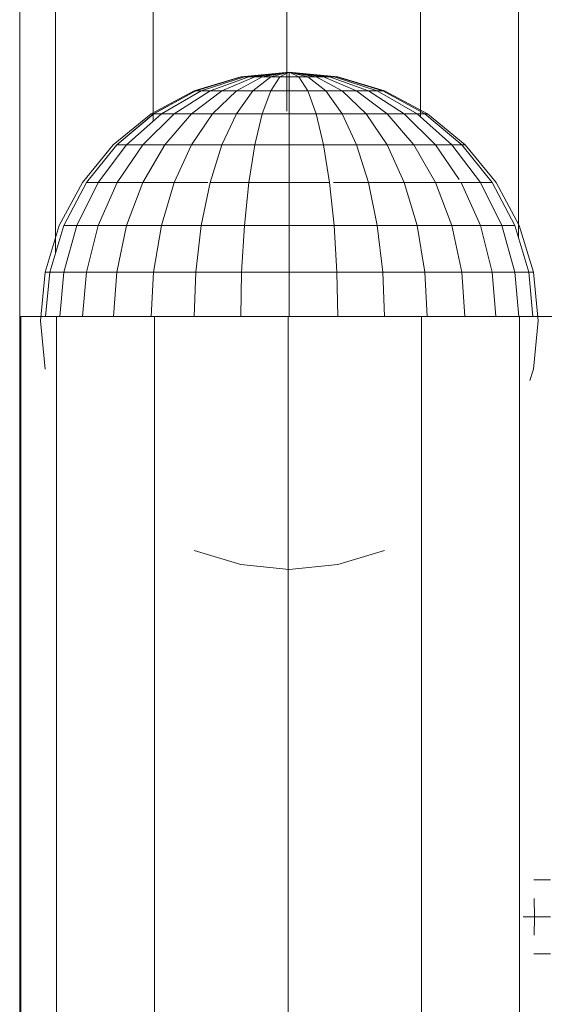
# Model space of a CAD drawing. Units: inches. Extents: x 15 to 18075, y 6 to 12777.
# Drawn here: x 12930 to 13019, y 10793 to 10959 of the extents above; entities that cross this region are included whole.
import ezdxf

# ---------------------------------------------------------------- set-up
doc = ezdxf.new("R2010")
doc.units = ezdxf.units.IN
doc.header["$MEASUREMENT"] = 0
doc.layers.add('DEFAULT', color=7, linetype='Continuous', lineweight=9)

# ---------------------------------------------------------------- blocks, each defined once
blk = doc.blocks.new('9031_DWG-663304-South')
at = {"lineweight": 9}
for p, q in [((92405.57, 2543.31), (92405.57, 2335.81)), ((92321.6, -1.04), (92321.6, 2538.49)), ((92327.63, 2538.49), (92327.63, 2333.22)), ((92344.1, 2538.49), (92344.1, 2355.46)), ((92366.6, 2538.49), (92366.6, 2357.16)), ((92389.1, 2538.49), (92389.1, 2356.15)), ((92358.81, 2362.94), (92350.95, 2360.56)), ((92358.97, 2362.94), (92351.26, 2360.56)), ((92358.97, 2362.94), (92351.26, 2360.56)), ((92359.44, 2362.94), (92352.17, 2360.56)), ((92359.44, 2362.94), (92352.17, 2360.56)), ((92360.19, 2362.94), (92353.66, 2360.56)), ((92360.19, 2362.94), (92353.66, 2360.56)), ((92361.21, 2362.94), (92355.65, 2360.56)), ((92361.21, 2362.94), (92355.65, 2360.56)), ((92362.45, 2362.94), (92358.08, 2360.56)), ((92362.45, 2362.94), (92358.08, 2360.56)), ((92366.99, 2363.75), (92358.81, 2362.94)), ((92358.97, 2362.94), (92358.81, 2362.94)), ((92358.81, 2362.94), (92358.97, 2362.94)), ((92366.99, 2363.75), (92358.97, 2362.94)), ((92366.99, 2363.75), (92358.97, 2362.94)), ((92359.44, 2362.94), (92358.97, 2362.94)), ((92358.97, 2362.94), (92359.44, 2362.94)), ((92366.99, 2363.75), (92359.44, 2362.94)), ((92366.99, 2363.75), (92359.44, 2362.94)), ((92360.19, 2362.94), (92359.44, 2362.94)), ((92359.44, 2362.94), (92360.19, 2362.94)), ((92366.99, 2363.75), (92360.19, 2362.94)), ((92366.99, 2363.75), (92360.19, 2362.94)), ((92361.21, 2362.94), (92360.19, 2362.94)), ((92360.19, 2362.94), (92361.21, 2362.94)), ((92363.86, 2362.94), (92360.85, 2360.56)), ((92363.86, 2362.94), (92360.85, 2360.56)), ((92366.99, 2363.75), (92361.21, 2362.94)), ((92366.99, 2363.75), (92361.21, 2362.94)), ((92362.45, 2362.94), (92361.21, 2362.94)), ((92361.21, 2362.94), (92362.45, 2362.94)), ((92366.99, 2363.75), (92362.45, 2362.94)), ((92366.99, 2363.75), (92362.45, 2362.94)), ((92363.86, 2362.94), (92362.45, 2362.94)), ((92362.45, 2362.94), (92363.86, 2362.94)), ((92366.99, 2363.75), (92363.86, 2362.94)), ((92366.99, 2363.75), (92363.86, 2362.94)), ((92365.39, 2362.94), (92363.86, 2362.94)), ((92365.39, 2362.94), (92363.86, 2360.56)), ((92363.86, 2362.94), (92365.39, 2362.94)), ((92365.39, 2362.94), (92363.86, 2360.56)), ((92366.99, 2363.75), (92365.39, 2362.94)), ((92366.99, 2363.75), (92365.39, 2362.94)), ((92366.99, 2362.94), (92365.39, 2362.94)), ((92365.39, 2362.94), (92366.99, 2362.94)), ((92366.99, 2363.75), (92375.16, 2362.94)), ((92366.99, 2363.75), (92375.01, 2362.94)), ((92366.99, 2363.75), (92374.54, 2362.94)), ((92366.99, 2363.75), (92373.79, 2362.94)), ((92366.99, 2363.75), (92372.77, 2362.94)), ((92366.99, 2363.75), (92371.53, 2362.94)), ((92366.99, 2363.75), (92370.12, 2362.94)), ((92366.99, 2363.75), (92368.58, 2362.94)), ((92366.99, 2363.75), (92366.99, 2362.94)), ((92366.99, 2363.75), (92366.99, 2362.94)), ((92366.99, 2363.75), (92368.58, 2362.94)), ((92366.99, 2363.75), (92370.12, 2362.94)), ((92366.99, 2363.75), (92371.53, 2362.94)), ((92366.99, 2363.75), (92372.77, 2362.94)), ((92366.99, 2363.75), (92373.79, 2362.94)), ((92366.99, 2363.75), (92374.54, 2362.94)), ((92366.99, 2363.75), (92375.01, 2362.94)), ((92368.58, 2362.94), (92366.99, 2362.94)), ((92366.99, 2362.94), (92366.99, 2360.56)), ((92366.99, 2362.94), (92368.58, 2362.94)), ((92366.99, 2362.94), (92366.99, 2360.56)), ((92370.12, 2362.94), (92368.58, 2362.94)), ((92368.58, 2362.94), (92370.12, 2360.56)), ((92368.58, 2362.94), (92370.12, 2362.94)), ((92368.58, 2362.94), (92370.12, 2360.56)), ((92371.53, 2362.94), (92370.12, 2362.94)), ((92370.12, 2362.94), (92373.13, 2360.56)), ((92370.12, 2362.94), (92371.53, 2362.94)), ((92370.12, 2362.94), (92373.13, 2360.56)), ((92372.77, 2362.94), (92371.53, 2362.94)), ((92371.53, 2362.94), (92375.9, 2360.56)), ((92371.53, 2362.94), (92372.77, 2362.94)), ((92371.53, 2362.94), (92375.9, 2360.56)), ((92373.79, 2362.94), (92372.77, 2362.94)), ((92372.77, 2362.94), (92378.33, 2360.56)), ((92372.77, 2362.94), (92373.79, 2362.94)), ((92372.77, 2362.94), (92378.33, 2360.56)), ((92374.54, 2362.94), (92373.79, 2362.94)), ((92373.79, 2362.94), (92380.32, 2360.56)), ((92373.79, 2362.94), (92374.54, 2362.94)), ((92373.79, 2362.94), (92380.32, 2360.56)), ((92375.01, 2362.94), (92374.54, 2362.94)), ((92374.54, 2362.94), (92381.8, 2360.56)), ((92374.54, 2362.94), (92375.01, 2362.94)), ((92374.54, 2362.94), (92381.8, 2360.56)), ((92375.16, 2362.94), (92375.01, 2362.94)), ((92375.16, 2362.94), (92375.01, 2362.94)), ((92375.01, 2362.94), (92382.72, 2360.56)), ((92375.01, 2362.94), (92382.72, 2360.56)), ((92375.16, 2362.94), (92383.03, 2360.56)), ((92350.95, 2360.56), (92343.71, 2356.69)), ((92351.26, 2360.56), (92344.15, 2356.69)), ((92351.26, 2360.56), (92344.16, 2356.69)), ((92352.17, 2360.56), (92345.48, 2356.69)), ((92352.17, 2360.56), (92345.48, 2356.69)), ((92353.66, 2360.56), (92347.63, 2356.69)), ((92353.66, 2360.56), (92347.63, 2356.69)), ((92355.65, 2360.56), (92350.53, 2356.69)), ((92351.26, 2360.56), (92350.95, 2360.56)), ((92350.95, 2360.56), (92351.26, 2360.56)), ((92352.17, 2360.56), (92351.26, 2360.56)), ((92351.26, 2360.56), (92352.17, 2360.56)), ((92353.66, 2360.56), (92352.17, 2360.56)), ((92352.17, 2360.56), (92353.66, 2360.56)), ((92355.65, 2360.56), (92353.66, 2360.56)), ((92353.66, 2360.56), (92355.65, 2360.56)), ((92358.08, 2360.56), (92354.05, 2356.69)), ((92358.08, 2360.56), (92355.65, 2360.56)), ((92355.65, 2360.56), (92358.08, 2360.56)), ((92360.85, 2360.56), (92358.08, 2360.56)), ((92358.08, 2360.56), (92360.85, 2360.56)), ((92360.85, 2360.56), (92358.08, 2356.69)), ((92363.86, 2360.56), (92360.85, 2360.56)), ((92360.85, 2360.56), (92363.86, 2360.56)), ((92363.86, 2360.56), (92362.45, 2356.69)), ((92366.99, 2360.56), (92363.86, 2360.56)), ((92363.86, 2360.56), (92366.99, 2360.56)), ((92370.12, 2360.56), (92366.99, 2360.56)), ((92366.99, 2360.56), (92366.99, 2356.69)), ((92366.99, 2360.56), (92370.12, 2360.56)), ((92366.99, 2360.56), (92366.99, 2356.69)), ((92373.13, 2360.56), (92370.12, 2360.56)), ((92370.12, 2360.56), (92373.13, 2360.56)), ((92370.12, 2360.56), (92371.53, 2356.69)), ((92375.9, 2360.56), (92373.13, 2360.56)), ((92373.13, 2360.56), (92375.9, 2360.56)), ((92373.13, 2360.56), (92375.9, 2356.69)), ((92378.33, 2360.56), (92375.9, 2360.56)), ((92375.9, 2360.56), (92378.33, 2360.56)), ((92375.9, 2360.56), (92379.92, 2356.69)), ((92380.32, 2360.56), (92378.33, 2360.56)), ((92378.33, 2360.56), (92380.32, 2360.56)), ((92378.33, 2360.56), (92383.45, 2356.69)), ((92381.8, 2360.56), (92380.32, 2360.56)), ((92380.32, 2360.56), (92386.35, 2356.69)), ((92380.32, 2360.56), (92381.8, 2360.56)), ((92380.32, 2360.56), (92386.35, 2356.69)), ((92382.72, 2360.56), (92381.8, 2360.56)), ((92381.8, 2360.56), (92388.5, 2356.69)), ((92381.8, 2360.56), (92382.72, 2360.56)), ((92381.8, 2360.56), (92388.5, 2356.69)), ((92383.03, 2360.56), (92382.72, 2360.56)), ((92383.03, 2360.56), (92382.72, 2360.56)), ((92382.72, 2360.56), (92389.82, 2356.69)), ((92382.72, 2360.56), (92389.82, 2356.69)), ((92383.03, 2360.56), (92390.27, 2356.69)), ((92343.71, 2356.69), (92337.36, 2351.47)), ((92344.15, 2356.69), (92337.93, 2351.47)), ((92344.16, 2356.69), (92337.93, 2351.47)), ((92345.48, 2356.69), (92339.61, 2351.47)), ((92347.63, 2356.69), (92342.35, 2351.47)), ((92344.15, 2356.69), (92343.71, 2356.69)), ((92343.71, 2356.69), (92344.16, 2356.69)), ((92345.48, 2356.69), (92344.15, 2356.69)), ((92344.16, 2356.69), (92345.48, 2356.69)), ((92347.63, 2356.69), (92345.48, 2356.69)), ((92345.48, 2356.69), (92347.63, 2356.69)), ((92350.53, 2356.69), (92346.04, 2351.47)), ((92347.63, 2356.69), (92350.53, 2356.69)), ((92350.53, 2356.69), (92354.05, 2356.69)), ((92354.05, 2356.69), (92350.53, 2351.47)), ((92354.05, 2356.69), (92358.08, 2356.69)), ((92358.08, 2356.69), (92355.65, 2351.47)), ((92358.08, 2356.69), (92362.45, 2356.69)), ((92362.45, 2356.69), (92361.21, 2351.47)), ((92362.45, 2356.69), (92366.99, 2356.69)), ((92366.99, 2356.69), (92371.53, 2356.69)), ((92366.99, 2356.69), (92366.99, 2351.47)), ((92371.53, 2356.69), (92375.9, 2356.69)), ((92371.53, 2356.69), (92372.77, 2351.47)), ((92375.9, 2356.69), (92379.92, 2356.69)), ((92375.9, 2356.69), (92378.33, 2351.47)), ((92379.92, 2356.69), (92383.45, 2356.69)), ((92379.92, 2356.69), (92383.45, 2351.47)), ((92383.45, 2356.69), (92386.35, 2356.69)), ((92383.45, 2356.69), (92387.94, 2351.47)), ((92388.5, 2356.69), (92386.35, 2356.69)), ((92386.35, 2356.69), (92388.5, 2356.69)), ((92386.35, 2356.69), (92391.63, 2351.47)), ((92389.82, 2356.69), (92388.5, 2356.69)), ((92388.5, 2356.69), (92394.37, 2351.47)), ((92388.5, 2356.69), (92389.82, 2356.69)), ((92388.5, 2356.69), (92394.37, 2351.47)), ((92390.27, 2356.69), (92389.82, 2356.69)), ((92390.27, 2356.69), (92389.82, 2356.69)), ((92389.82, 2356.69), (92396.05, 2351.47)), ((92389.82, 2356.69), (92396.05, 2351.47)), ((92390.27, 2356.69), (92396.62, 2351.47)), ((92337.36, 2351.47), (92332.15, 2345.12)), ((92337.93, 2351.47), (92332.82, 2345.12)), ((92339.61, 2351.47), (92334.8, 2345.12)), ((92339.61, 2351.47), (92337.93, 2351.47)), ((92337.93, 2351.47), (92339.61, 2351.47)), ((92342.35, 2351.47), (92338.02, 2345.12)), ((92339.61, 2351.47), (92342.35, 2351.47)), ((92342.35, 2351.47), (92346.04, 2351.47)), ((92346.04, 2351.47), (92342.35, 2345.12)), ((92346.04, 2351.47), (92350.53, 2351.47)), ((92350.53, 2351.47), (92347.63, 2345.12)), ((92350.53, 2351.47), (92355.65, 2351.47)), ((92355.65, 2351.47), (92353.66, 2345.12)), ((92355.65, 2351.47), (92361.21, 2351.47)), ((92361.21, 2351.47), (92360.19, 2345.12)), ((92361.21, 2351.47), (92366.99, 2351.47)), ((92366.99, 2351.47), (92372.77, 2351.47)), ((92366.99, 2351.47), (92366.99, 2345.12)), ((92372.77, 2351.47), (92378.33, 2351.47)), ((92372.77, 2351.47), (92373.79, 2345.12)), ((92378.33, 2351.47), (92383.45, 2351.47)), ((92378.33, 2351.47), (92380.32, 2345.12)), ((92383.45, 2351.47), (92387.94, 2351.47)), ((92383.45, 2351.47), (92386.35, 2345.12)), ((92387.94, 2351.47), (92391.63, 2351.47)), ((92387.94, 2351.47), (92391.63, 2345.12)), ((92391.63, 2351.47), (92394.37, 2351.47)), ((92391.63, 2351.47), (92395.61, 2345.64)), ((92396.05, 2351.47), (92394.37, 2351.47)), ((92394.37, 2351.47), (92396.05, 2351.47)), ((92394.37, 2351.47), (92399.18, 2345.12)), ((92396.62, 2351.47), (92396.05, 2351.47)), ((92396.62, 2351.47), (92396.05, 2351.47)), ((92396.05, 2351.47), (92401.16, 2345.12)), ((92396.05, 2351.47), (92401.16, 2345.12)), ((92396.62, 2351.47), (92401.83, 2345.12)), ((92332.15, 2345.12), (92328.27, 2337.88)), ((92332.82, 2345.12), (92329.02, 2337.88)), ((92334.8, 2345.12), (92331.22, 2337.88)), ((92332.82, 2345.12), (92334.8, 2345.12)), ((92334.8, 2345.12), (92338.02, 2345.12)), ((92338.02, 2345.12), (92334.8, 2337.88)), ((92338.02, 2345.12), (92342.35, 2345.12)), ((92342.35, 2345.12), (92339.61, 2337.88)), ((92342.35, 2345.12), (92347.63, 2345.12)), ((92347.63, 2345.12), (92345.48, 2337.88)), ((92347.63, 2345.12), (92353.25, 2345.12)), ((92353.66, 2345.12), (92352.17, 2337.88)), ((92353.66, 2345.12), (92360.19, 2345.12)), ((92360.19, 2345.12), (92359.44, 2337.88)), ((92360.19, 2345.12), (92366.99, 2345.12)), ((92366.99, 2345.12), (92373.79, 2345.12)), ((92366.99, 2345.12), (92366.99, 2337.88)), ((92373.79, 2345.12), (92374.54, 2337.88)), ((92374.43, 2345.12), (92380.32, 2345.12)), ((92380.32, 2345.12), (92386.35, 2345.12)), ((92380.32, 2345.12), (92381.8, 2337.88)), ((92386.35, 2345.12), (92391.63, 2345.12)), ((92386.35, 2345.12), (92388.5, 2337.88)), ((92391.63, 2345.12), (92395.96, 2345.12)), ((92391.63, 2345.12), (92394.37, 2337.88)), ((92395.96, 2345.12), (92399.18, 2345.12)), ((92395.96, 2345.12), (92399.18, 2337.88)), ((92399.18, 2345.12), (92401.16, 2345.12)), ((92399.18, 2345.12), (92402.76, 2337.88)), ((92401.16, 2345.12), (92404.96, 2337.88)), ((92401.83, 2345.12), (92405.7, 2337.88)), ((92328.27, 2337.88), (92325.89, 2330.02)), ((92329.02, 2337.88), (92326.68, 2330.02)), ((92329.02, 2337.88), (92331.22, 2337.88)), ((92331.22, 2337.88), (92329.02, 2330.02)), ((92331.22, 2337.88), (92334.8, 2337.88)), ((92334.8, 2337.88), (92332.82, 2330.02)), ((92334.8, 2337.88), (92339.61, 2337.88)), ((92339.61, 2337.88), (92337.93, 2330.02)), ((92339.61, 2337.88), (92345.48, 2337.88)), ((92345.48, 2337.88), (92344.15, 2330.02)), ((92345.48, 2337.88), (92352.17, 2337.88)), ((92352.17, 2337.88), (92351.26, 2330.02)), ((92352.17, 2337.88), (92359.44, 2337.88)), ((92359.44, 2337.88), (92358.97, 2330.02)), ((92359.44, 2337.88), (92366.99, 2337.88)), ((92366.99, 2337.88), (92374.54, 2337.88)), ((92366.99, 2337.88), (92366.99, 2330.02)), ((92374.54, 2337.88), (92381.8, 2337.88)), ((92374.54, 2337.88), (92375.01, 2330.02)), ((92381.8, 2337.88), (92388.5, 2337.88)), ((92381.8, 2337.88), (92382.72, 2330.02)), ((92388.5, 2337.88), (92394.37, 2337.88)), ((92388.5, 2337.88), (92389.82, 2330.02)), ((92394.37, 2337.88), (92399.18, 2337.88)), ((92394.37, 2337.88), (92396.05, 2330.02)), ((92399.18, 2337.88), (92402.76, 2337.88)), ((92399.18, 2337.88), (92401.16, 2330.02)), ((92402.76, 2337.88), (92404.96, 2337.88)), ((92402.76, 2337.88), (92404.96, 2330.02)), ((92404.96, 2337.88), (92407.3, 2330.02)), ((92405.7, 2337.88), (92408.09, 2330.02)), ((92325.89, 2330.02), (92325.08, 2321.84)), ((92326.68, 2330.02), (92325.89, 2330.02)), ((92325.89, 2330.02), (92326.68, 2330.02)), ((92326.68, 2330.02), (92325.96, 2322.56)), ((92326.68, 2330.02), (92329.02, 2330.02)), ((92329.02, 2330.02), (92328.34, 2322.56)), ((92329.02, 2330.02), (92332.82, 2330.02)), ((92332.82, 2330.02), (92332.2, 2322.56)), ((92332.82, 2330.02), (92337.93, 2330.02)), ((92337.93, 2330.02), (92337.41, 2322.56)), ((92337.93, 2330.02), (92344.15, 2330.02)), ((92344.15, 2330.02), (92343.75, 2322.56)), ((92344.15, 2330.02), (92351.26, 2330.02)), ((92351.26, 2330.02), (92350.98, 2322.56)), ((92351.26, 2330.02), (92358.97, 2330.02)), ((92358.97, 2330.02), (92358.83, 2322.56)), ((92358.97, 2330.02), (92366.99, 2330.02)), ((92366.99, 2330.02), (92375.01, 2330.02)), ((92366.99, 2330.02), (92366.99, 2322.56)), ((92375.01, 2330.02), (92382.72, 2330.02)), ((92375.01, 2330.02), (92375.15, 2322.56)), ((92382.72, 2330.02), (92389.82, 2330.02)), ((92382.72, 2330.02), (92383, 2322.56)), ((92389.82, 2330.02), (92396.05, 2330.02)), ((92389.82, 2330.02), (92390.23, 2322.56)), ((92396.05, 2330.02), (92401.16, 2330.02)), ((92396.05, 2330.02), (92396.57, 2322.56)), ((92401.16, 2330.02), (92404.96, 2330.02)), ((92401.16, 2330.02), (92401.77, 2322.56)), ((92404.96, 2330.02), (92407.3, 2330.02)), ((92404.96, 2330.02), (92405.64, 2322.56)), ((92408.09, 2330.02), (92407.3, 2330.02)), ((92408.09, 2330.02), (92407.3, 2330.02)), ((92407.3, 2330.02), (92408.02, 2322.56)), ((92408.09, 2330.02), (92408.89, 2321.84)), ((92321.78, -0.28), (92321.78, 2322.56)), ((92321.78, 2322.56), (92327.81, 2322.56)), ((92325.08, 2321.84), (92325.89, 2313.67)), ((92344.28, 2322.56), (92327.81, 2322.56)), ((92327.81, 2322.56), (92327.81, -0.28)), ((92366.78, 2322.56), (92344.28, 2322.56)), ((92344.28, 2322.56), (92344.28, -0.28)), ((92389.28, 2322.56), (92366.78, 2322.56)), ((92366.78, 2322.56), (92366.78, -0.28)), ((92405.75, 2322.56), (92389.28, 2322.56)), ((92389.28, 2322.56), (92389.28, -0.28)), ((92411.78, 2322.56), (92405.75, 2322.56)), ((92405.75, 2322.56), (92405.75, -0.28)), ((92408.89, 2321.84), (92408.09, 2313.67)), ((92408.09, 2313.67), (92407.52, 2311.78)), ((92350.95, 2283.13), (92358.81, 2280.74)), ((92383.03, 2283.13), (92375.16, 2280.74)), ((92358.81, 2280.74), (92366.99, 2279.94)), ((92375.16, 2280.74), (92366.99, 2279.94)), ((92410.97, 2227.63), (92408.16, 2227.63)), ((92408.21, 2224.47), (92408.26, 2221.38)), ((92408.26, 2221.38), (92406.37, 2221.38)), ((92408.26, 2221.38), (92408.21, 2218.28)), ((92410.97, 2221.38), (92408.26, 2221.38)), ((92410.97, 2215.13), (92408.16, 2215.13))]:
    blk.add_line(p, q, dxfattribs=at)

msp = doc.modelspace()

# ---------------------------------------------------------------- block references
at = {"layer": 'DEFAULT'}
msp.add_blockref('9031_DWG-663304-South', (-79391.28, 8586.17), dxfattribs=at)

doc.saveas('drawing.dxf')
